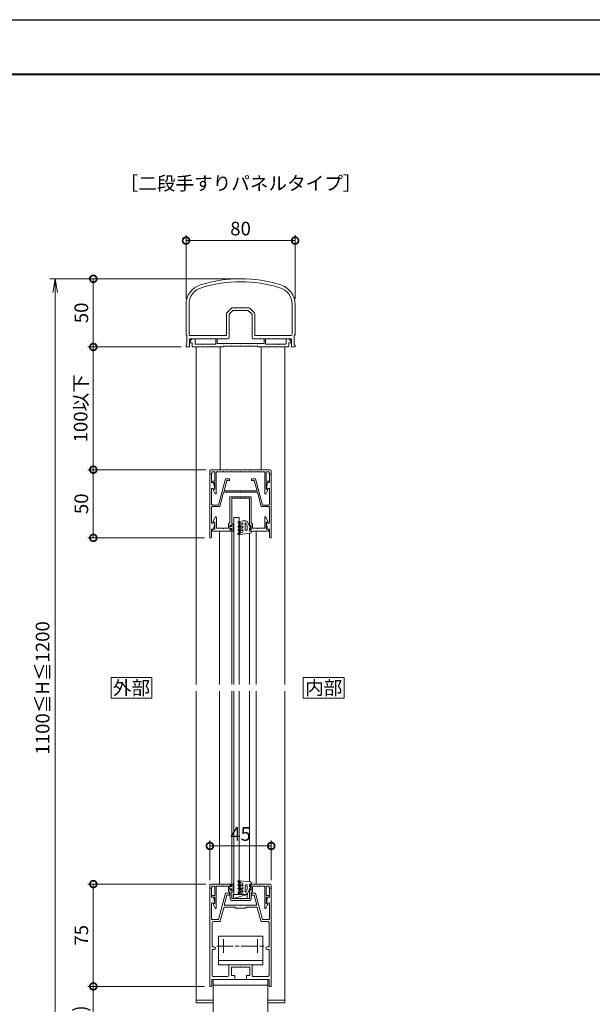
# Model space of a CAD drawing. Units: millimetres. Extents: x 0 to 1680, y 0 to 1188.
# Drawn here: x 420 to 840, y 466 to 1188 of the extents above; entities that cross this region are included whole.
import ezdxf
from ezdxf.enums import TextEntityAlignment as Align

# ---------------------------------------------------------------- set-up
doc = ezdxf.new("R2010")
doc.units = ezdxf.units.MM
for name, pattern in [('AM_ISO02W050', [7.5, 6, -1.5]), ('AM_ISO08W050', [18, 12, -1.5, 3, -1.5]), ('AM_ISO08W050x2', [9, 6, -0.75, 1.5, -0.75])]:
    doc.linetypes.add(name, pattern=pattern)
for name, color, linetype, lineweight in [('AM_0', 7, 'Continuous', 18), ('AM_1', 14, 'Continuous', 40), ('AM_2', 40, 'Continuous', 9), ('AM_3', 6, 'AM_ISO02W050', 9), ('AM_5', 3, 'Continuous', 9), ('AM_6', 2, 'Continuous', 20), ('AM_7', 4, 'AM_ISO08W050', 9)]:
    doc.layers.add(name, color=color, linetype=linetype, lineweight=lineweight)
doc.layers.add('AM_VIEWS', color=1, linetype='Continuous', lineweight=25, plot=False)
doc.styles.add('ゴシック', font='txt')
doc.dimstyles.new('VF$0', dxfattribs={"dimtxt": 10, "dimasz": 10, "dimexe": 4, "dimexo": 4, "dimgap": 2.5, "dimtad": 3, "dimdsep": 46, "dimtxsty": 'ゴシック', "dimblk": 'DOTSMALL', "dimcen": 0, "dimclrd": 256, "dimclre": 256, "dimclrt": 2, "dimadec": 0, "dimazin": 2, "dimtp": 0.1, "dimtm": 0.1, "dimtfac": 0.71, "dimtmove": 0, "dimatfit": 3, "dimldrblk": 'OPEN30', "dimfxl": 1, "dimtfill": 1, "dimtfillclr": 256, "dimlwd": -1, "dimlwe": -1, "dimarcsym": 0})

# ---------------------------------------------------------------- blocks, each defined once
blk = doc.blocks.new('V-1592A')
at = {"layer": 'AM_0'}
for p, q in [((-20, 55.5), (20, 55.5)), ((-20, 12.49), (-20, 55.5)), ((-20, 51.5), (20, 51.5)), ((20, 55.5), (20, 31.79)), ((20, 10.74), (20, -4.5))]:
    blk.add_line(p, q, dxfattribs=at)
blk.add_arc((15, -4.5), 5, 311.93035, 0, dxfattribs=at)
at = {"layer": 'AM_7'}
blk.add_line((0, 28.79), (0, -1.79), dxfattribs=at)
at = {"layer": 'AM_7', "linetype": 'AM_ISO08W050x2'}
blk.add_line((-7.29, 13.5), (7.29, 13.5), dxfattribs=at)
blk = doc.blocks.new('V-337断面')
at = {"layer": 'AM_0'}
for p, q in [((-16.3, -21), (-16.3, 0)), ((-16.3, 0), (16.3, 0)), ((16.3, -21), (16.3, 0)), ((16.3, -3), (-16.3, -3)), ((16.3, -21), (-16.3, -21))]:
    blk.add_line(p, q, dxfattribs=at)
at = {"layer": 'AM_7'}
for p, q in [((17.5, -13.7), (-17.5, -13.7)), ((-12.5, -18.7), (-12.5, -8.7)), ((12.5, -8.7), (12.5, -18.7))]:
    blk.add_line(p, q, dxfattribs=at)
blk = doc.blocks.new('EX-1210')
at = {"layer": 'AM_0'}
for p, q in [((-22.5, -3), (-21.8, -3)), ((-22.5, -3), (-22.5, -75)), ((-21.3, -9.5), (-21.3, -3.5)), ((-11, -6.7), (-16.14, -25.9)), ((-8, -6.7), (-11, -6.7)), ((-8, -6.7), (-8, -8)), ((8, -6.7), (11, -6.7)), ((8, -6.7), (8, -8)), ((11, -6.7), (16.14, -25.9)), ((21.3, -9.5), (21.3, -3.5)), ((22.5, -3), (21.8, -3)), ((22.5, -3), (22.5, -75)), ((-21.3, -9.5), (-19.8, -9.5)), ((-21.2, -14.11), (-21.2, -25.4)), ((-20.09, -14.05), (-20.06, -14.2)), ((-20.06, -14.2), (-19.2, -14.2)), ((-19.8, -9.5), (-18.91, -13.84)), ((-10, -8), (-11.99, -15.4)), ((-8, -8), (-10, -8)), ((8, -8), (10, -8)), ((10, -8), (11.99, -15.4)), ((19.8, -9.5), (18.91, -13.84)), ((20.06, -14.2), (19.2, -14.2)), ((21.3, -9.5), (19.8, -9.5)), ((20.1, -14.01), (20.06, -14.2)), ((21.2, -14.16), (21.2, -25.4)), ((-12.28, -17.27), (-14.89, -27.03)), ((-0.3, -15.4), (-11.99, -15.4)), ((-4.3, -16.9), (-11.8, -16.9)), ((-3.5, -17.7), (-4.3, -16.9)), ((3.5, -17.7), (-3.5, -17.7)), ((0, -15.7), (-0.3, -15.4)), ((0, -15.7), (0.3, -15.4)), ((11.99, -15.4), (0.3, -15.4)), ((4.3, -16.9), (3.5, -17.7)), ((11.8, -16.9), (4.3, -16.9)), ((12.28, -17.27), (14.89, -27.03)), ((-20.9, -28.4), (-20.9, -46)), ((-16.14, -25.9), (-20.7, -25.9)), ((-15.38, -27.4), (-19.9, -27.4)), ((15.38, -27.4), (19.9, -27.4)), ((16.14, -25.9), (20.7, -25.9)), ((20.9, -28.4), (20.9, -46)), ((-20.9, -46), (-19.5, -46)), ((-20.9, -48), (-20.9, -66.7)), ((-20.9, -48), (-19.5, -48)), ((19.5, -46), (20.9, -46)), ((19.5, -48), (20.9, -48)), ((20.9, -48), (20.9, -66.7)), ((-8.5, -66.7), (-8.5, -59.6)), ((-8, -59.1), (8, -59.1)), ((-6.7, -67), (-6.7, -60.9)), ((-6.7, -60.9), (-0.3, -60.9)), ((-0.3, -60.9), (0, -60.6)), ((0, -60.6), (0.3, -60.9)), ((0.3, -60.9), (6.7, -60.9)), ((6.7, -60.9), (6.7, -67)), ((8.5, -59.6), (8.5, -66.7)), ((-21, -70), (-12.8, -70)), ((-21, -70), (-21, -74.5)), ((-9.5, -67.7), (-19.9, -67.7)), ((-12.5, -69.7), (-12.8, -70)), ((-12.2, -70), (-12.5, -69.7)), ((-12.2, -70), (-4.75, -70)), ((-6.7, -67), (-4.25, -67)), ((-4.25, -67), (-4.25, -69.5)), ((4.25, -67), (4.25, -69.5)), ((4.25, -67), (6.7, -67)), ((4.75, -70), (12.2, -70)), ((9.5, -67.7), (19.9, -67.7)), ((12.2, -70), (12.5, -69.7)), ((12.5, -69.7), (12.8, -70)), ((12.8, -70), (21, -70)), ((21, -70), (21, -74.5)), ((-22.5, -75), (-21.5, -75)), ((21.5, -75), (22.5, -75))]:
    blk.add_line(p, q, dxfattribs=at)
for centre, radius, start, end in [((-21.8, -3.5), 0.5, 0, 89.99989), ((21.8, -3.5), 0.5, 90.0001, 179.99999), ((-20.64, -14.16), 0.562, 11.64199, 175.13615), ((-19.2, -13.9), 0.3, 270, 11.6397), ((19.2, -13.9), 0.3, 168.3603, 270), ((20.64, -14.16), 0.561, 0.00404, 164.56023), ((-11.8, -17.4), 0.5, 90, 165), ((11.8, -17.4), 0.5, 15, 90), ((-20.7, -25.4), 0.5, 179.99984, 270), ((-19.9, -28.4), 1, 90, 179.99984), ((-15.38, -26.9), 0.5, 270, 345), ((15.38, -26.9), 0.5, 195, 270.00033), ((19.9, -28.4), 1, 0.00016, 90.00033), ((20.7, -25.4), 0.5, 270.00033, 0.00016), ((-19.5, -47), 1, 270, 90), ((19.5, -47), 1, 90, 270), ((-8, -59.6), 0.5, 90, 179.99892), ((8, -59.6), 0.5, 359.99903, 90), ((-19.9, -66.7), 1, 179.99984, 270), ((-9.5, -66.7), 1, 270, 359.99907), ((-4.75, -69.5), 0.5, 270, 0), ((4.75, -69.5), 0.5, 180, 270.00002), ((9.5, -66.7), 1, 179.99907, 270), ((19.9, -66.7), 1, 270, 0.00016), ((-21.5, -74.5), 0.5, 270, 0), ((21.5, -74.5), 0.5, 180.00001, 270)]:
    blk.add_arc(centre, radius, start, end, dxfattribs=at)
blk = doc.blocks.new('S-155B')
at = {"layer": 'AM_2'}
for p, q in [((-5, 3), (-5, 0)), ((-5, 3), (5, 3)), ((5, 3), (-5, 0)), ((-5, 0), (5, 0)), ((5, 3), (5, 0))]:
    blk.add_line(p, q, dxfattribs=at)
for p in [(-5, 3), (-5, 0), (5, 3), (5, 0)]:
    blk.add_point(p, dxfattribs=at)
blk = doc.blocks.new('O-131')
at = {"layer": 'AM_0'}
for p, q in [((-2.65, 2.6), (-2.65, 1.4)), ((-2.65, 1.4), (-0.75, 1.4)), ((-2.25, 3), (-2.25, 3)), ((-1.85, 2.6), (1.85, 2.6)), ((-0.75, 0.9), (-1.3, 0.3)), ((-1.3, 0.3), (-1.3, 0)), ((-1.3, 0), (1.3, 0)), ((-0.75, 1.4), (-0.75, 0.9)), ((2.65, 1.4), (0.75, 1.4)), ((0.75, 1.4), (0.75, 0.9)), ((0.75, 0.9), (1.3, 0.3)), ((1.3, 0.3), (1.3, 0)), ((2.25, 3), (2.25, 3)), ((2.65, 2.6), (2.65, 1.4))]:
    blk.add_line(p, q, dxfattribs=at)
for centre in [(-2.25, 2.6), (2.25, 2.6)]:
    blk.add_arc(centre, 0.4, 0, 180.00001, dxfattribs=at)
blk = doc.blocks.new('O-797H')
at = {"layer": 'AM_2'}
for p, q in [((-8.4, 1.8), (-8.4, 2.2)), ((-8.1, 2.5), (-6.9, 2.5)), ((-8.1, 1.5), (-7.7, 1.5)), ((-7.7, -0.61), (-7.7, 1.5)), ((0.72, 1.61), (-6.9, 2.5)), ((-6.71, 1.3), (-6.9, 2)), ((-6.9, -5.94), (-6.9, 2)), ((-6.71, 1.3), (-4.9, 0.81)), ((-4.9, -1.15), (-4.9, 0.81)), ((1.6, 0), (0, 0)), ((0, 0), (0, -2)), ((1.6, 0.61), (1.6, 0)), ((-8.25, -0.98), (-7.7, -1.3)), ((-8.25, -3.48), (-7.7, -3.8)), ((-7.65, -6.93), (-8.25, -6.59)), ((-7.95, -0.46), (-7.7, -0.61)), ((-7.95, -2.96), (-7.7, -3.11)), ((-7.7, -6.21), (-7.95, -6.07)), ((-7.7, -3.11), (-7.7, -1.3)), ((-7.7, -6.21), (-7.7, -3.8)), ((-6.9, -6.5), (-6.9, -5.94)), ((-6.65, -1.29), (-4.9, -2.3)), ((-6.65, -3.79), (-4.9, -4.8)), ((-6.6, -6.46), (-4.8, -7.5)), ((-6.15, -0.42), (-4.9, -1.15)), ((-6.15, -2.92), (-4.9, -3.65)), ((-6, -5.42), (-4.9, -6.06)), ((-4.9, -3.65), (-4.9, -2.3)), ((-4.9, -6.06), (-4.9, -4.8)), ((-3.2, -5.73), (-3.2, -1)), ((-2.7, -0.5), (-2.2, -0.5)), ((-1.7, -3.7), (-2.69, -5.84)), ((-1.7, -1), (-1.7, -3.7)), ((0, -3.6), (-1.26, -6.34)), ((0, -2), (1, -2)), ((0, -3.6), (1, -2.3)), ((1, -2), (1, -2.3)), ((-3.08, -7.5), (-4.8, -7.5))]:
    blk.add_line(p, q, dxfattribs=at)
for centre, radius, start, end in [((-8.1, 2.2), 0.3, 90, 180), ((-8.1, 1.8), 0.3, 180, 270), ((0.6, 0.61), 1, 0, 83.03166), ((-8.1, -0.72), 0.3, 60, 240), ((-8.1, -3.22), 0.3, 60, 240), ((-8.1, -6.33), 0.3, 60, 240), ((-7.4, -6.5), 0.5, 240, 0), ((-6.4, -0.86), 0.5, 60, 240), ((-6.4, -3.36), 0.5, 60, 240), ((-6.3, -5.94), 0.6, 60, 240), ((-2.7, -1), 0.5, 90, 180), ((-2.93, -5.73), 0.268, 180, 335.22479), ((-3.08, -5.5), 2, 270, 335.22479), ((-2.2, -1), 0.5, 0, 90)]:
    blk.add_arc(centre, radius, start, end, dxfattribs=at)
blk = doc.blocks.new('EX-1202')
at = {"layer": 'AM_0'}
for p, q in [((-6.5, -1.5), (-6.5, 0)), ((6.5, -1.5), (6.5, 0)), ((6.5, 0), (21.5, 0)), ((-22.5, -3), (-22.5, -1)), ((-21, -3), (-22.5, -3)), ((-21.5, 0), (-6.5, 0)), ((-21, -1.6), (-18.9, -1.6)), ((-21, -3), (-21, -1.6)), ((-18.9, -1.6), (-18.9, -8.4)), ((-17.8, -1.6), (-14.3, -1.6)), ((-17.8, -1.6), (-17.8, -17.4)), ((-14.3, -1.6), (-14, -1.3)), ((-14, -1.3), (-13.7, -1.6)), ((-13.7, -1.6), (-12.8, -1.6)), ((-12.8, -1.6), (-12.5, -1.3)), ((-12.5, -1.3), (-12.2, -1.6)), ((-12.2, -1.6), (-8.8, -1.6)), ((-8.8, -5.2), (-8.8, -1.6)), ((-8.8, -5.2), (-7.7, -6.3)), ((-7.9, -4.4), (-7.9, -0.8)), ((-7.9, -0.8), (-7.3, -0.8)), ((-7.9, -4.4), (-7.3, -4.4)), ((-7.7, -10.9), (-7.7, -6.3)), ((-7.3, -0.8), (-6.88, -1.59)), ((-7.3, -4.4), (-6.88, -3.61)), ((-6.5, -10.5), (-6.5, -3.7)), ((6.5, -10.5), (6.5, -3.7)), ((7.3, -0.8), (6.88, -1.59)), ((7.3, -4.4), (6.88, -3.61)), ((7.9, -0.8), (7.3, -0.8)), ((7.9, -4.4), (7.3, -4.4)), ((8.8, -5.2), (7.7, -6.3)), ((7.7, -10.9), (7.7, -6.3)), ((7.9, -4.4), (7.9, -0.8)), ((12.2, -1.6), (8.8, -1.6)), ((8.8, -5.2), (8.8, -1.6)), ((12.5, -1.3), (12.2, -1.6)), ((12.8, -1.6), (12.5, -1.3)), ((13.7, -1.6), (12.8, -1.6)), ((14, -1.3), (13.7, -1.6)), ((14.3, -1.6), (14, -1.3)), ((17.8, -1.6), (14.3, -1.6)), ((17.8, -1.6), (17.8, -17.4)), ((21, -1.6), (18.9, -1.6)), ((18.9, -1.6), (18.9, -8.4)), ((21, -3), (21, -1.6)), ((21, -3), (22.5, -3)), ((22.5, -3), (22.5, -1)), ((-20.65, -8.4), (-18.9, -8.4)), ((-20.65, -9.5), (-18.9, -9.5)), ((-18.9, -14.3), (-19.75, -14.79)), ((-18.9, -9.5), (-18.9, -14.3)), ((-6.7, -11.9), (-0.3, -11.9)), ((-6.5, -10.5), (0, -10.5)), ((-0.3, -11.9), (0, -11.6)), ((6.5, -10.5), (0, -10.5)), ((0, -11.6), (0.3, -11.9)), ((6.7, -11.9), (0.3, -11.9)), ((20.65, -8.4), (18.9, -8.4)), ((18.9, -9.5), (18.9, -14.3)), ((20.65, -9.5), (18.9, -9.5)), ((18.9, -14.3), (19.75, -14.79)), ((-19.86, -15.19), (-18.55, -17.59)), ((19.86, -15.19), (18.55, -17.59))]:
    blk.add_line(p, q, dxfattribs=at)
for centre, radius, start, end in [((21.5, -1), 1, 0.00004, 90), ((-21.5, -1), 1, 90, 180.00017), ((-6.7, -1.5), 0.2, 208.07181, 0.00001), ((-6.7, -3.7), 0.2, 359.99999, 151.92819), ((6.7, -1.5), 0.2, 179.99999, 331.92818), ((6.7, -3.7), 0.2, 28.07182, 180.00001), ((-20.65, -8.95), 0.55, 90, 270), ((-6.7, -10.9), 1, 180, 270), ((6.7, -10.9), 1, 270, 0), ((20.65, -8.95), 0.55, 270.00012, 90.00012), ((-19.6, -15.05), 0.3, 119.99993, 208.69461), ((-18.2, -17.4), 0.4, 208.69461, 359.99993), ((18.2, -17.4), 0.4, 180.00022, 331.30554), ((19.6, -15.05), 0.3, 331.30554, 60.00022)]:
    blk.add_arc(centre, radius, start, end, dxfattribs=at)
blk = doc.blocks.new('EX-1058')
at = {"layer": 'AM_0'}
for p, q in [((-7.9, -5.3), (-7.9, -23.9)), ((-7.4, -4.8), (-0.3, -4.8)), ((-6.5, -6), (-6.5, -26.3)), ((-6.5, -6), (0, -6)), ((-0.3, -4.8), (0, -5.1)), ((0, -5.1), (0.3, -4.8)), ((6.5, -6), (0, -6)), ((7.4, -4.8), (0.3, -4.8)), ((6.5, -6), (6.5, -26.3)), ((7.9, -5.3), (7.9, -23.9)), ((-20.1, -23), (-18.66, -19.79)), ((-17.7, -28), (-17.7, -20)), ((17.7, -28), (17.7, -20)), ((20.1, -23), (18.66, -19.79)), ((-20.8, -28.5), (-20.8, -30)), ((-20.8, -28.5), (-18.9, -28.5)), ((-20.1, -23.5), (-20.1, -23)), ((-18.9, -23.5), (-20.1, -23.5)), ((-18.9, -28.5), (-18.9, -23.5)), ((-17.7, -28), (-12.8, -28)), ((-12.8, -28), (-12.5, -28.3)), ((-12.5, -28.3), (-12.2, -28)), ((-12.2, -28), (-8.8, -28)), ((-8.8, -24.8), (-7.9, -23.9)), ((-8.8, -24.8), (-8.8, -28)), ((-7.9, -25.6), (-7.3, -25.6)), ((-7.9, -25.6), (-7.9, -29.2)), ((-7.3, -25.6), (-6.88, -26.39)), ((-7.3, -29.2), (-6.88, -28.41)), ((-6.5, -28.5), (-6.5, -30)), ((6.5, -28.5), (6.5, -30)), ((7.3, -25.6), (6.88, -26.39)), ((7.3, -29.2), (6.88, -28.41)), ((7.9, -25.6), (7.3, -25.6)), ((8.8, -24.8), (7.9, -23.9)), ((7.9, -25.6), (7.9, -29.2)), ((8.8, -24.8), (8.8, -28)), ((12.2, -28), (8.8, -28)), ((12.5, -28.3), (12.2, -28)), ((12.8, -28), (12.5, -28.3)), ((17.7, -28), (12.8, -28)), ((18.9, -28.5), (18.9, -23.5)), ((18.9, -23.5), (20.1, -23.5)), ((20.8, -28.5), (18.9, -28.5)), ((20.1, -23.5), (20.1, -23)), ((20.8, -28.5), (20.8, -30)), ((-20.8, -30), (-6.5, -30)), ((-7.9, -29.2), (-7.3, -29.2)), ((20.8, -30), (6.5, -30)), ((7.9, -29.2), (7.3, -29.2))]:
    blk.add_line(p, q, dxfattribs=at)
for centre, radius, start, end in [((-7.4, -5.3), 0.5, 90, 180.00001), ((7.4, -5.3), 0.5, 0, 90), ((-18.2, -20), 0.5, 0, 155.74498), ((18.2, -20), 0.5, 24.25502, 180.00001), ((-6.7, -26.3), 0.2, 208.07181, 0.00001), ((-6.7, -28.5), 0.2, 359.99999, 151.92819), ((6.7, -26.3), 0.2, 179.99999, 331.92818), ((6.7, -28.5), 0.2, 28.07182, 180.00001)]:
    blk.add_arc(centre, radius, start, end, dxfattribs=at)
blk = doc.blocks.new('EX-1187')
at = {"layer": 'AM_0'}
for p, q in [((-22.5, 13.6), (-21.8, 13.6)), ((-22.5, 13.6), (-22.5, -33.4)), ((-21.3, 7.1), (-21.3, 13.1)), ((-11, 9.9), (-16.14, -9.3)), ((-10.08, 8.7), (-12.09, 1.2)), ((-8, 9.9), (-11, 9.9)), ((-8, 8.7), (-10.08, 8.7)), ((-8, 9.9), (-8, 8.7)), ((8, 9.9), (11, 9.9)), ((8, 9.9), (8, 8.7)), ((8, 8.7), (10.08, 8.7)), ((10.08, 8.7), (12.09, 1.2)), ((11, 9.9), (16.14, -9.3)), ((21.3, 7.1), (21.3, 13.1)), ((22.5, 13.6), (21.8, 13.6)), ((22.5, 13.6), (22.5, -33.4)), ((-21.3, 7.1), (-19.8, 7.1)), ((-21.2, 2.44), (-21.2, -8.8)), ((-20.09, 2.55), (-20.06, 2.4)), ((-20.06, 2.4), (-19.2, 2.4)), ((-19.8, 7.1), (-18.91, 2.76)), ((-0.3, 1.2), (-12.09, 1.2)), ((0, 0.9), (-0.3, 1.2)), ((0, 0.9), (0.3, 1.2)), ((12.09, 1.2), (0.3, 1.2)), ((19.8, 7.1), (18.91, 2.76)), ((20.06, 2.4), (19.2, 2.4)), ((21.3, 7.1), (19.8, 7.1)), ((20.09, 2.55), (20.06, 2.4)), ((21.2, 2.44), (21.2, -8.8)), ((-12.41, 0), (-15.22, -10.5)), ((12.41, 0), (-12.41, 0)), ((12.41, 0), (15.22, -10.5)), ((-21.2, -11), (-21.2, -22.23)), ((-16.14, -9.3), (-20.7, -9.3)), ((-15.22, -10.5), (-20.7, -10.5)), ((20.7, -10.5), (15.22, -10.5)), ((16.14, -9.3), (20.7, -9.3)), ((21.2, -11), (21.2, -22.24)), ((-21.3, -26.9), (-21.3, -32.9)), ((-21.3, -26.9), (-19.8, -26.9)), ((-20.09, -22.35), (-20.06, -22.2)), ((-20.06, -22.2), (-19.2, -22.2)), ((-19.8, -26.9), (-18.91, -22.56)), ((19.8, -26.9), (18.91, -22.56)), ((20.06, -22.2), (19.2, -22.2)), ((21.3, -26.9), (19.8, -26.9)), ((20.09, -22.35), (20.06, -22.2)), ((21.3, -26.9), (21.3, -32.9)), ((-22.5, -33.4), (-21.8, -33.4)), ((22.5, -33.4), (21.8, -33.4))]:
    blk.add_line(p, q, dxfattribs=at)
for centre, radius, start, end in [((-21.8, 13.1), 0.5, 0, 89.99989), ((21.8, 13.1), 0.5, 90.00011, 180), ((-20.64, 2.44), 0.561, 11.63971, 179.99986), ((-19.2, 2.7), 0.3, 270, 11.6397), ((19.2, 2.7), 0.3, 168.3603, 270), ((20.64, 2.44), 0.561, 0.00014, 168.36024), ((-20.7, -8.8), 0.5, 179.99986, 270), ((-20.7, -11), 0.5, 90, 179.99986), ((20.7, -8.8), 0.5, 270.00033, 0.00014), ((20.7, -11), 0.5, 0.00014, 90), ((-20.64, -22.23), 0.562, 179.05469, 348.36237), ((-19.2, -22.5), 0.3, 348.36237, 90.00208), ((19.2, -22.5), 0.3, 90.00208, 191.64177), ((20.64, -22.24), 0.561, 191.64183, 0.00014), ((-21.8, -32.9), 0.5, 270.00011, 0), ((21.8, -32.9), 0.5, 180, 269.99989)]:
    blk.add_arc(centre, radius, start, end, dxfattribs=at)
blk = doc.blocks.new('EX-1201')
at = {"layer": 'AM_0'}
for p, q in [((-19.86, 15.19), (-18.55, 17.59)), ((-18.9, 14.3), (-19.75, 14.79)), ((-17.8, 1.6), (-17.8, 17.4)), ((17.8, 1.6), (17.8, 17.4)), ((19.86, 15.19), (18.55, 17.59)), ((18.9, 14.3), (19.75, 14.79)), ((-20.65, 9.5), (-18.9, 9.5)), ((-20.65, 8.4), (-18.9, 8.4)), ((-18.9, 9.5), (-18.9, 14.3)), ((-18.9, 1.6), (-18.9, 8.4)), ((18.9, 9.5), (18.9, 14.3)), ((20.65, 9.5), (18.9, 9.5)), ((18.9, 1.6), (18.9, 8.4)), ((20.65, 8.4), (18.9, 8.4)), ((-21, 3), (-22.5, 3)), ((-22.5, 3), (-22.5, 1)), ((-21.5, 0), (21.5, 0)), ((-21, 1.6), (-21, 3)), ((-18.9, 1.6), (-21, 1.6)), ((-12.8, 1.6), (-17.8, 1.6)), ((-12.5, 1.3), (-12.8, 1.6)), ((-12.2, 1.6), (-12.5, 1.3)), ((-7.3, 1.6), (-12.2, 1.6)), ((-7.3, 1.6), (-7, 1.3)), ((-7, 1.3), (-6.7, 1.6)), ((-6.7, 1.6), (-0.3, 1.6)), ((-0.3, 1.6), (0, 1.3)), ((0, 1.3), (0.3, 1.6)), ((0.3, 1.6), (6.7, 1.6)), ((7, 1.3), (6.7, 1.6)), ((7.3, 1.6), (7, 1.3)), ((12.2, 1.6), (7.3, 1.6)), ((12.2, 1.6), (12.5, 1.3)), ((12.5, 1.3), (12.8, 1.6)), ((12.8, 1.6), (17.8, 1.6)), ((21, 1.6), (18.9, 1.6)), ((21, 3), (21, 1.6)), ((21, 3), (22.5, 3)), ((22.5, 3), (22.5, 1))]:
    blk.add_line(p, q, dxfattribs=at)
for centre, radius, start, end in [((-19.6, 15.05), 0.3, 151.30532, 240), ((-18.2, 17.4), 0.4, 0, 151.30532), ((18.2, 17.4), 0.4, 28.69468, 180), ((19.6, 15.05), 0.3, 300, 28.69468), ((-20.65, 8.95), 0.55, 90, 270), ((20.65, 8.95), 0.55, 270, 90), ((-21.5, 1), 1, 179.99983, 270), ((21.5, 1), 1, 270, 359.99996)]:
    blk.add_arc(centre, radius, start, end, dxfattribs=at)
blk = doc.blocks.new('EX-1203')
at = {"layer": 'AM_0'}
for p, q in [((-36.9, 4.4), (-35.4, 5.9)), ((-36.9, 3), (-36.9, 4.4)), ((-36.9, 3), (-35.4, 3)), ((-33.4, 5.9), (-35.4, 5.9)), ((-35.4, 0), (-35.4, 3)), ((-35.4, 0), (-21.3, 0)), ((-33.4, 2.5), (-33.4, 5.9)), ((-28.8, 2), (-32.9, 2)), ((-28.5, 1.7), (-28.8, 2)), ((-28.5, 1.7), (-28.2, 2)), ((-18.2, 2), (-28.2, 2)), ((-21, 0.3), (-21.3, 0)), ((-21, 0.3), (-20.7, 0)), ((-20.7, 0), (-12.75, 0)), ((-18.2, 5.9), (-17.2, 5.9)), ((-18.2, 2), (-18.2, 5.9)), ((-17.2, 2.4), (-17.2, 5.9)), ((-17.2, 2.4), (-14.3, 2.4)), ((-14, 2.1), (-14.3, 2.4)), ((-14, 2.1), (-13.7, 2.4)), ((-13.7, 2.4), (-12.8, 2.4)), ((-12.5, 2.1), (-12.8, 2.4)), ((-12.75, 0.5), (12.75, 0.5)), ((-12.75, 0.5), (-12.75, 0)), ((-12.5, 2.1), (-12.2, 2.4)), ((-7.3, 2.4), (-12.2, 2.4)), ((-7, 2.1), (-7.3, 2.4)), ((-7, 2.1), (-6.7, 2.4)), ((-6.7, 2.4), (-0.3, 2.4)), ((0, 2.1), (-0.3, 2.4)), ((0, 2.1), (0.3, 2.4)), ((6.7, 2.4), (0.3, 2.4)), ((7, 2.1), (6.7, 2.4)), ((7, 2.1), (7.3, 2.4)), ((7.3, 2.4), (12.2, 2.4)), ((12.5, 2.1), (12.2, 2.4)), ((12.5, 2.1), (12.8, 2.4)), ((12.75, 0.5), (12.75, 0)), ((13.7, 2.4), (12.8, 2.4)), ((14, 2.1), (13.7, 2.4)), ((14, 2.1), (14.3, 2.4)), ((17.2, 2.4), (14.3, 2.4)), ((17.2, 5.9), (18.2, 5.9)), ((17.2, 2.4), (17.2, 5.9)), ((18.2, 2), (18.2, 5.9)), ((18.2, 2), (28.2, 2)), ((21, 0.3), (20.7, 0)), ((21, 0.3), (21.3, 0)), ((35.4, 0), (21.3, 0)), ((28.5, 1.7), (28.2, 2)), ((28.5, 1.7), (28.8, 2)), ((28.8, 2), (32.9, 2)), ((33.4, 5.9), (35.4, 5.9)), ((33.4, 2.5), (33.4, 5.9)), ((36.9, 4.4), (35.4, 5.9)), ((36.9, 3), (35.4, 3)), ((35.4, 0), (35.4, 3)), ((36.9, 3), (36.9, 4.4)), ((12.75, 0), (20.7, 0))]:
    blk.add_line(p, q, dxfattribs=at)
for centre, start, end in [((-32.9, 2.5), 180, 270.00022), ((32.9, 2.5), 269.99994, 0)]:
    blk.add_arc(centre, 0.5, start, end, dxfattribs=at)
blk = doc.blocks.new('_DotSmall')
at = {"color": 0, "linetype": 'ByBlock', "const_width": 0.5}
blk.add_lwpolyline([(-0.0625, 0, 1), (0.0625, 0, 1)], format="xyb", close=True, dxfattribs=at)
blk = doc.blocks.new('*D43')
at = {"layer": 'AM_5', "transparency": 16777216}
for p, q in [((555.5, 479.07), (470, 479.07)), ((474, 479.07), (474, 398)), ((578, 398), (470, 398))]:
    blk.add_line(p, q, dxfattribs=at)
at = {"layer": 'Defpoints', "color": 0, "transparency": 16777216}
for p in [(559.5, 479.07), (474, 398), (582, 398)]:
    blk.add_point(p, dxfattribs=at)
at = {"layer": 'AM_5', "transparency": 16777216, "xscale": 10, "yscale": 10, "zscale": 10}
for p, rotation in [((474, 479.07), 90), ((474, 398), 270)]:
    blk.add_blockref('_DotSmall', p, dxfattribs=dict(at, rotation=rotation))
at = {"layer": 'AM_5', "color": 2, "transparency": 16777216, "insert": (465.66, 438.54), "char_height": 10, "attachment_point": 5, "rotation": 90, "style": 'ゴシック', "bg_fill": 3, "box_fill_scale": 1.1, "bg_fill_color": 256, "bg_fill_true_color": 13158600, "bg_fill_transparency": 0}
blk.add_mtext('(65～85)', dxfattribs=at)
blk = doc.blocks.new('_Open30')
at = {"color": 0, "linetype": 'ByBlock', "lineweight": -2}
for p, q in [((-1, 0.268), (0, 0)), ((0, 0), (-1, -0.268)), ((0, 0), (-1, 0))]:
    blk.add_line(p, q, dxfattribs=at)
blk = doc.blocks.new('*D44')
at = {"layer": 'AM_5', "transparency": 16777216}
for p, q in [((556.5, 554.07), (470, 554.07)), ((474, 479.07), (474, 554.07)), ((555.5, 479.07), (470, 479.07))]:
    blk.add_line(p, q, dxfattribs=at)
at = {"layer": 'Defpoints', "color": 0, "transparency": 16777216}
for p in [(474, 554.07), (560.5, 554.07), (559.5, 479.07)]:
    blk.add_point(p, dxfattribs=at)
at = {"layer": 'AM_5', "transparency": 16777216, "xscale": 10, "yscale": 10, "zscale": 10}
for p, rotation in [((474, 554.07), 90), ((474, 479.07), 270)]:
    blk.add_blockref('_DotSmall', p, dxfattribs=dict(at, rotation=rotation))
at = {"layer": 'AM_5', "color": 2, "transparency": 16777216, "insert": (466.5, 516.57), "char_height": 10, "attachment_point": 5, "rotation": 90, "style": 'ゴシック', "bg_fill": 3, "box_fill_scale": 1.1, "bg_fill_color": 256, "bg_fill_true_color": 13158600, "bg_fill_transparency": 0}
blk.add_mtext('75', dxfattribs=at)
blk = doc.blocks.new('*D45')
at = {"layer": 'AM_5', "transparency": 16777216}
for p, q in [((559.5, 557.07), (559.5, 586.07)), ((604.5, 557.07), (604.5, 586.07)), ((604.5, 582.07), (559.5, 582.07))]:
    blk.add_line(p, q, dxfattribs=at)
at = {"layer": 'Defpoints', "color": 0, "transparency": 16777216}
for p in [(559.5, 582.07), (559.5, 553.07), (604.5, 553.07)]:
    blk.add_point(p, dxfattribs=at)
at = {"layer": 'AM_5', "transparency": 16777216, "xscale": 10, "yscale": 10, "zscale": 10, "rotation": 180}
blk.add_blockref('_DotSmall', (559.5, 582.07), dxfattribs=at)
at = {"layer": 'AM_5', "transparency": 16777216, "xscale": 10, "yscale": 10, "zscale": 10}
blk.add_blockref('_DotSmall', (604.5, 582.07), dxfattribs=at)
at = {"layer": 'AM_5', "color": 2, "transparency": 16777216, "insert": (582, 589.57), "char_height": 10, "attachment_point": 5, "style": 'ゴシック', "bg_fill": 3, "box_fill_scale": 1.1, "bg_fill_color": 256, "bg_fill_true_color": 13158600, "bg_fill_transparency": 0}
blk.add_mtext('45', dxfattribs=at)
blk = doc.blocks.new('*D46')
at = {"layer": 'AM_5', "transparency": 16777216}
for p, q in [((578, 998), (470, 998)), ((474, 998), (474, 948)), ((538.5, 948), (470, 948))]:
    blk.add_line(p, q, dxfattribs=at)
at = {"layer": 'Defpoints', "color": 0, "transparency": 16777216}
for p in [(582, 998), (474, 948), (542.5, 948)]:
    blk.add_point(p, dxfattribs=at)
at = {"layer": 'AM_5', "transparency": 16777216, "xscale": 10, "yscale": 10, "zscale": 10}
for p, rotation in [((474, 998), 90), ((474, 948), 270)]:
    blk.add_blockref('_DotSmall', p, dxfattribs=dict(at, rotation=rotation))
at = {"layer": 'AM_5', "color": 2, "transparency": 16777216, "insert": (466.5, 973), "char_height": 10, "attachment_point": 5, "rotation": 90, "style": 'ゴシック', "bg_fill": 3, "box_fill_scale": 1.1, "bg_fill_color": 256, "bg_fill_true_color": 13158600, "bg_fill_transparency": 0}
blk.add_mtext('50', dxfattribs=at)
blk = doc.blocks.new('_Open')
at = {"color": 0, "linetype": 'ByBlock', "lineweight": -2}
for p, q in [((-1, 0.167), (0, 0)), ((-1, -0.167), (0, 0)), ((0, 0), (-1, 0))]:
    blk.add_line(p, q, dxfattribs=at)
blk = doc.blocks.new('*D47')
at = {"layer": 'AM_5', "transparency": 16777216}
for p, q in [((578, 998), (442, 998)), ((446, 988), (446, 408)), ((578, 398), (442, 398))]:
    blk.add_line(p, q, dxfattribs=at)
at = {"layer": 'Defpoints', "color": 0, "transparency": 16777216}
for p in [(582, 998), (446, 398), (582, 398)]:
    blk.add_point(p, dxfattribs=at)
at = {"layer": 'AM_5', "transparency": 16777216, "xscale": 10, "yscale": 10, "zscale": 10}
for p, rotation in [((446, 998), 90), ((446, 398), 270)]:
    blk.add_blockref('_Open', p, dxfattribs=dict(at, rotation=rotation))
at = {"layer": 'AM_5', "color": 2, "transparency": 16777216, "insert": (438.07, 698), "char_height": 10, "attachment_point": 5, "rotation": 90, "style": 'ゴシック', "bg_fill": 3, "box_fill_scale": 1.1, "bg_fill_color": 256, "bg_fill_true_color": 13158600, "bg_fill_transparency": 0}
blk.add_mtext('1100≦H≦1200', dxfattribs=at)
blk = doc.blocks.new('*D48')
at = {"layer": 'AM_5', "transparency": 16777216}
for p, q in [((542, 983.24), (542, 1030)), ((542, 1026), (622, 1026)), ((622, 983.24), (622, 1030))]:
    blk.add_line(p, q, dxfattribs=at)
at = {"layer": 'Defpoints', "color": 0, "transparency": 16777216}
for p in [(622, 1026), (542, 979.24), (622, 979.24)]:
    blk.add_point(p, dxfattribs=at)
at = {"layer": 'AM_5', "transparency": 16777216, "xscale": 10, "yscale": 10, "zscale": 10, "rotation": 180}
blk.add_blockref('_DotSmall', (542, 1026), dxfattribs=at)
at = {"layer": 'AM_5', "transparency": 16777216, "xscale": 10, "yscale": 10, "zscale": 10}
blk.add_blockref('_DotSmall', (622, 1026), dxfattribs=at)
at = {"layer": 'AM_5', "color": 2, "transparency": 16777216, "insert": (582, 1033.5), "char_height": 10, "attachment_point": 5, "style": 'ゴシック', "bg_fill": 3, "box_fill_scale": 1.1, "bg_fill_color": 256, "bg_fill_true_color": 13158600, "bg_fill_transparency": 0}
blk.add_mtext('80', dxfattribs=at)
blk = doc.blocks.new('*D57')
at = {"layer": 'AM_5', "transparency": 16777216}
for p, q in [((556.5, 858), (470, 858)), ((474, 858), (474, 808)), ((555.5, 808), (470, 808))]:
    blk.add_line(p, q, dxfattribs=at)
at = {"layer": 'Defpoints', "color": 0, "transparency": 16777216}
for p in [(560.5, 858), (474, 808), (559.5, 808)]:
    blk.add_point(p, dxfattribs=at)
at = {"layer": 'AM_5', "transparency": 16777216, "xscale": 10, "yscale": 10, "zscale": 10}
for p, rotation in [((474, 858), 90), ((474, 808), 270)]:
    blk.add_blockref('_DotSmall', p, dxfattribs=dict(at, rotation=rotation))
at = {"layer": 'AM_5', "color": 2, "transparency": 16777216, "insert": (466.5, 833), "char_height": 10, "attachment_point": 5, "rotation": 90, "style": 'ゴシック', "bg_fill": 3, "box_fill_scale": 1.1, "bg_fill_color": 256, "bg_fill_true_color": 13158600, "bg_fill_transparency": 0}
blk.add_mtext('50', dxfattribs=at)
blk = doc.blocks.new('*D58')
at = {"layer": 'AM_5', "transparency": 16777216}
for p, q in [((538.5, 948), (470, 948)), ((474, 948), (474, 858)), ((556.5, 858), (470, 858))]:
    blk.add_line(p, q, dxfattribs=at)
at = {"layer": 'Defpoints', "color": 0, "transparency": 16777216}
for p in [(542.5, 948), (474, 858), (560.5, 858)]:
    blk.add_point(p, dxfattribs=at)
at = {"layer": 'AM_5', "transparency": 16777216, "xscale": 10, "yscale": 10, "zscale": 10}
for p, rotation in [((474, 948), 90), ((474, 858), 270)]:
    blk.add_blockref('_DotSmall', p, dxfattribs=dict(at, rotation=rotation))
at = {"layer": 'AM_5', "color": 2, "transparency": 16777216, "insert": (466.02, 903), "char_height": 10, "attachment_point": 5, "rotation": 90, "style": 'ゴシック', "bg_fill": 3, "box_fill_scale": 1.1, "bg_fill_color": 256, "bg_fill_true_color": 13158600, "bg_fill_transparency": 0}
blk.add_mtext('100以下', dxfattribs=at)
blk = doc.blocks.new('EX-1179')
at = {"layer": 'AM_0'}
for p, q in [((-40, -18.76), (-40, -40.9)), ((-37.8, -18.76), (-37.8, -40.7)), ((-6.69, -21.49), (-10.11, -24.91)), ((-5.99, -21.2), (5.99, -21.2)), ((6.69, -21.49), (10.11, -24.91)), ((37.8, -18.76), (37.8, -40.7)), ((40, -18.76), (40, -40.9)), ((-10.4, -41.7), (-10.4, -25.61)), ((-5.57, -23.2), (-8.4, -26.03)), ((-8.4, -26.03), (-8.4, -43)), ((-0.3, -23.2), (-5.57, -23.2)), ((0, -22.9), (-0.3, -23.2)), ((0, -22.9), (0.3, -23.2)), ((5.57, -23.2), (0.3, -23.2)), ((5.57, -23.2), (8.4, -26.03)), ((8.4, -43), (8.4, -26.03)), ((10.4, -25.61), (10.4, -41.7)), ((-39.4, -41.5), (-39.4, -48.4)), ((-10.4, -41.7), (-36.8, -41.7)), ((10.4, -41.7), (36.8, -41.7)), ((39.4, -41.5), (39.4, -48.4)), ((-40, -49), (-40, -49.5)), ((-37.9, -50), (-39.5, -50)), ((-37.4, -44), (-37.4, -49.5)), ((-21.3, -44), (-37.4, -44)), ((-21.3, -44), (-21, -43.7)), ((-21, -43.7), (-20.7, -44)), ((-14.3, -44), (-20.7, -44)), ((-14.3, -44), (-14, -43.7)), ((-14, -43.7), (-13.7, -44)), ((-9.4, -44), (-13.7, -44)), ((13.7, -44), (9.4, -44)), ((13.7, -44), (14, -43.7)), ((14, -43.7), (14.3, -44)), ((20.7, -44), (14.3, -44)), ((21, -43.7), (20.7, -44)), ((21.3, -44), (21, -43.7)), ((21.3, -44), (37.4, -44)), ((37.4, -44), (37.4, -49.5)), ((37.9, -50), (39.5, -50)), ((40, -49), (40, -49.5))]:
    blk.add_line(p, q, dxfattribs=at)
for centre, radius, start, end in [((0, -100), 100, 72.8954, 107.1046), ((-25, -18.76), 15, 107.1046, 179.99893), ((-25, -18.76), 12.8, 107.1046, 179.99893), ((0, -100), 97.8, 72.8954, 107.1046), ((25, -18.76), 12.8, 0.00107, 72.8954), ((25, -18.76), 15, 0.00107, 72.8954), ((-5.99, -22.2), 1, 90, 135), ((5.99, -22.2), 1, 45, 90), ((-9.4, -25.61), 1, 135, 180), ((9.4, -25.61), 1, 0, 45), ((-39.4, -40.9), 0.6, 179.99797, 269.99861), ((-36.8, -40.7), 1, 179.99884, 269.99942), ((-9.4, -43), 1, 270.00002, 0), ((9.4, -43), 1, 180, 270.00002), ((36.8, -40.7), 1, 269.99998, 0.00116), ((39.4, -40.9), 0.6, 270.00139, 0.00203), ((-39.4, -49), 0.6, 89.99885, 179.99868), ((-39.5, -49.5), 0.5, 179.99781, 270.00019), ((-37.9, -49.5), 0.5, 269.99881, 359.99883), ((37.9, -49.5), 0.5, 180.00117, 270.00119), ((39.4, -49), 0.6, 0.00132, 90.00114), ((39.5, -49.5), 0.5, 269.99981, 0.00219)]:
    blk.add_arc(centre, radius, start, end, dxfattribs=at)

msp = doc.modelspace()

# ---------------------------------------------------------------- linework, layer by layer
at = {"layer": 'AM_0'}
for p, q in [((549.5, 948.1002), (549.5, 700.5)), ((567, 948.1003), (567, 858)), ((597, 948.1002), (597, 858)), ((614.5, 948.0999), (614.5, 700.5)), ((566.5, 813.0031), (566.5, 700.5)), ((575.4999, 700.5), (575.4999, 813.0031)), ((588.5, 811.3112), (588.5, 700.5)), ((593.5001, 813.0031), (593.5001, 700.5)), ((549.5, 695.5), (549.5, 467.0724)), ((566.4996, 695.5), (566.4996, 554.0724)), ((575.4994, 695.5), (575.4993, 554.0724)), ((588.4996, 695.5), (588.4996, 555.7643)), ((593.4996, 695.5), (593.4996, 554.0724)), ((614.5, 695.5), (614.5, 467.0724)), ((562, 469.0724), (549.5, 469.0724)), ((562, 467.0724), (549.5, 467.0724)), ((614.5, 469.0724), (602, 469.0724)), ((614.5, 467.0724), (602, 467.0724))]:
    msp.add_line(p, q, dxfattribs=at)
msp.add_lwpolyline([(657.9938, 690.5), (657.9938, 705.5), (627.9938, 705.5), (627.9938, 690.5)], close=True, dxfattribs=at)
at = {"layer": 'AM_2'}
for p, q in [((577.0999, 823.0031), (581.1001, 823.0031)), ((577.1001, 823.0031), (577.1, 700.5)), ((581.1, 700.5), (581.1001, 823.0031)), ((577.0996, 546.5723), (577.0996, 695.5)), ((581.0996, 695.5), (581.0996, 546.5723))]:
    msp.add_line(p, q, dxfattribs=at)

# ---------------------------------------------------------------- block references
at = {"layer": 'AM_0'}
for name, p in [('EX-1203', (582, 948.1003)), ('EX-1187', (582, 841.4)), ('EX-1210', (582, 554.0724)), ('S-155B', (581.8497, 543.5723)), ('V-1592A', (582, 428.5726))]:
    msp.add_blockref(name, p, dxfattribs=at)
at = {"layer": 'AM_0', "xscale": -1}
for name, p, rotation in [('EX-1201', (582, 858), 180), ('O-797H', (588.4999, 813.0031), 179.9995427948945)]:
    msp.add_blockref(name, p, dxfattribs=dict(at, rotation=rotation))
at = {"layer": 'AM_0'}
for name, p, rotation in [('O-131', (574.1, 815.6032), 269.9999974955181), ('O-797H', (588.4996, 554.0725), 0.01361346100154604), ('O-131', (574.0994, 551.4724), 269.9999974955181)]:
    msp.add_blockref(name, p, dxfattribs=dict(at, rotation=rotation))
at = {"layer": 'AM_3'}
msp.add_blockref('EX-1202', (581.9996, 554.0724), dxfattribs=at)
at = {"layer": 'AM_3', "rotation": 180}
msp.add_blockref('V-337断面', (582, 494.9724), dxfattribs=at)
at = {"layer": 'AM_6'}
msp.add_blockref('EX-1058', (581.999, 843.0031), dxfattribs=at)

# ---------------------------------------------------------------- texts
at = {"layer": 'AM_0', "style": 'ゴシック'}
for s, p in [('［二段手すりパネルタイプ］', (582, 1068)), ('内部', (642.9938, 698))]:
    msp.add_text(s, height=10, dxfattribs=at).set_placement(p, align=Align.MIDDLE_CENTER)

# ---------------------------------------------------------------- next in the draw order: dimensions: what is measured, and where the dimension line sits
at = {"layer": 'AM_5'}
dim = msp.add_linear_dim(base=(474, 948), p1=(581.9997, 998), p2=(542.4994, 948), angle=90, dimstyle='VF$0', dxfattribs=at)
dim.commit()
dim.dimension.update_dxf_attribs({"geometry": '*D46', "text_midpoint": (466.5, 973)})
dim = msp.add_linear_dim(base=(474, 398), p1=(559.4998, 479.0726), p2=(582, 398), angle=90, text='(65～85)', dimstyle='VF$0', dxfattribs=at)
dim.commit()
dim.dimension.update_dxf_attribs({"geometry": '*D43', "text_midpoint": (465.6624, 438.5363)})

# ---------------------------------------------------------------- next in the draw order: dimensions: what is measured, and where the dimension line sits
dim = msp.add_linear_dim(base=(474, 554.0726), p1=(559.4998, 479.0726), p2=(560.4998, 554.0726), angle=90, dimstyle='VF$0', dxfattribs=at)
dim.commit()
dim.dimension.update_dxf_attribs({"geometry": '*D44', "text_midpoint": (466.5, 516.5726)})

# ---------------------------------------------------------------- next in the draw order: dimensions: what is measured, and where the dimension line sits
dim = msp.add_linear_dim(base=(559.4998, 582.0726), p1=(604.4999, 553.0726), p2=(559.4998, 553.0726), dimstyle='VF$0', dxfattribs=at)
dim.commit()
dim.dimension.update_dxf_attribs({"geometry": '*D45', "text_midpoint": (581.9999, 589.5726)})

# ---------------------------------------------------------------- next in the draw order: dimensions: what is measured, and where the dimension line sits
dim = msp.add_linear_dim(base=(446, 398), p1=(581.9997, 998), p2=(582, 398), angle=90, text='1100≦H≦1200', dimstyle='VF$0', override={"dimblk": 'Open'}, dxfattribs=at)
dim.commit()
dim.dimension.update_dxf_attribs({"geometry": '*D47', "text_midpoint": (438.0685, 698)})

# ---------------------------------------------------------------- next in the draw order: linework, layer by layer
at = {"layer": 'AM_0'}
msp.add_lwpolyline([(517, 690.5), (517, 705.5), (487, 705.5), (487, 690.5)], close=True, dxfattribs=at)

# ---------------------------------------------------------------- next in the draw order: texts
at = {"layer": 'AM_0', "style": 'ゴシック'}
msp.add_text('外部', height=10, dxfattribs=at).set_placement((502, 698), align=Align.MIDDLE_CENTER)

# ---------------------------------------------------------------- next in the draw order: dimensions: what is measured, and where the dimension line sits
at = {"layer": 'AM_5'}
dim = msp.add_linear_dim(base=(622, 1026), p1=(542, 979.2407), p2=(622, 979.2407), dimstyle='VF$0', override={"dimdec": 1}, dxfattribs=at)
dim.commit()
dim.dimension.update_dxf_attribs({"geometry": '*D48', "text_midpoint": (582, 1033.5)})
dim = msp.add_linear_dim(base=(474, 808.0031), p1=(560.4999, 858), p2=(559.5002, 808.0031), angle=90, dimstyle='VF$0', dxfattribs=at)
dim.commit()
dim.dimension.update_dxf_attribs({"geometry": '*D57', "text_midpoint": (466.5, 833.0016)})

# ---------------------------------------------------------------- next in the draw order: dimensions: what is measured, and where the dimension line sits
dim = msp.add_linear_dim(base=(474, 858), p1=(542.4994, 948), p2=(560.4999, 858), angle=90, text='100以下', dimstyle='VF$0', dxfattribs=at)
dim.commit()
dim.dimension.update_dxf_attribs({"geometry": '*D58', "text_midpoint": (466.0178, 903)})

# ---------------------------------------------------------------- next in the draw order: linework, layer by layer
at = {"layer": 'AM_1'}
msp.add_lwpolyline([(62, 40), (62, 1148), (1618, 1148), (1618, 40)], close=True, dxfattribs=at)
at = {"layer": 'AM_VIEWS'}
msp.add_lwpolyline([(0, 0), (0, 1188), (1680, 1188), (1680, 0)], close=True, dxfattribs=at)

# ---------------------------------------------------------------- next in the draw order: block references
at = {"layer": 'AM_0'}
msp.add_blockref('EX-1179', (582, 998), dxfattribs=at)

doc.saveas('drawing.dxf')
